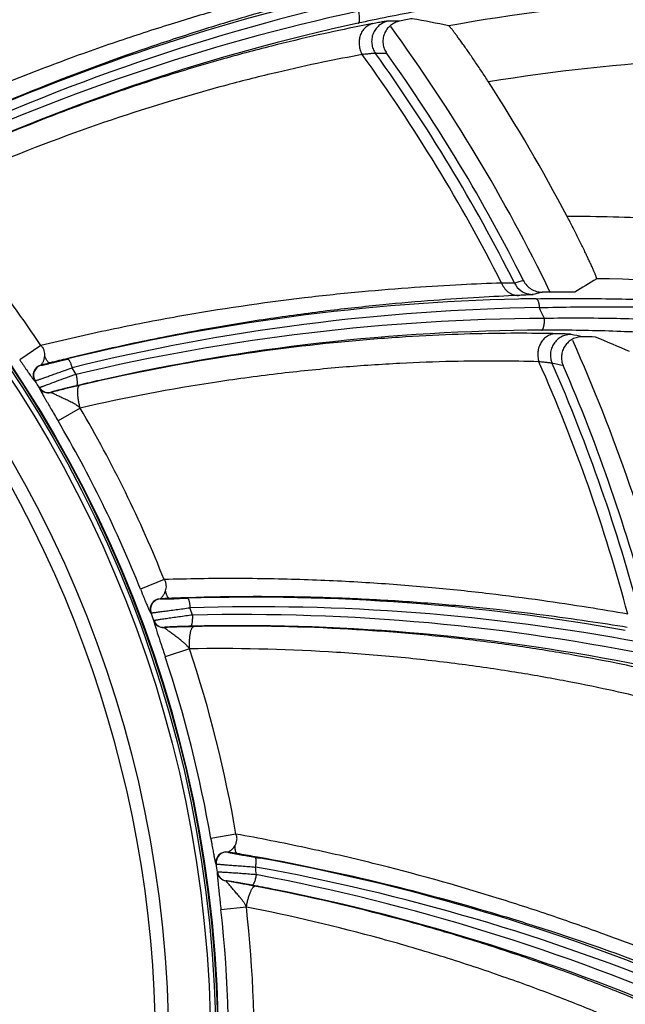
# Model space of a CAD drawing. Units: inches. Extents: x 2434 to 4730, y -368 to 1608.
# Drawn here: x 3156 to 3186, y 1506 to 1553 of the extents above; entities that cross this region are included whole.
import ezdxf

# ---------------------------------------------------------------- set-up
doc = ezdxf.new("R2010")
doc.units = ezdxf.units.IN
doc.header["$LTSCALE"] = 0.64311
doc.header["$MEASUREMENT"] = 0
doc.layers.get('0').update_dxf_attribs({"linetype": 'CONTINUOUS'})
doc.layers.add('AXES', color=7, linetype='CONTINUOUS')

msp = doc.modelspace()

# ---------------------------------------------------------------- linework, layer by layer
at = {"color": 7, "linetype": 'Continuous'}
for p, q in [((3181.261, 1540.056), (3181.174, 1540.033)), ((3157.345, 1537.558), (3156.317, 1536.871)), ((3157.342, 1536.606), (3157.359, 1536.603)), ((3158.268, 1536.818), (3158.635, 1536.907)), ((3158.758, 1536.963), (3158.643, 1536.934)), ((3158.334, 1536.299), (3158.852, 1536.484)), ((3157.062, 1535.85), (3157.045, 1535.853)), ((3159.208, 1535.647), (3159.07, 1535.615)), ((3159.212, 1535.627), (3159.075, 1535.594)), ((3157.271, 1535.505), (3157.277, 1535.511)), ((3157.818, 1535.287), (3157.823, 1535.292)), ((3159.241, 1534.534), (3158.174, 1533.908)), ((3163.31, 1526.224), (3162.161, 1525.765)), ((3163.109, 1525.293), (3163.125, 1525.287)), ((3164.058, 1525.308), (3164.436, 1525.319)), ((3162.678, 1524.612), (3162.662, 1524.618)), ((3162.811, 1524.231), (3162.817, 1524.235)), ((3163.3, 1523.904), (3163.307, 1523.908)), ((3164.735, 1523.967), (3164.593, 1523.964)), ((3164.735, 1523.946), (3164.594, 1523.943)), ((3164.535, 1522.872), (3163.362, 1522.481)), ((3166.788, 1513.897), (3165.569, 1513.687)), ((3166.398, 1513.028), (3166.412, 1513.019)), ((3167.329, 1512.845), (3167.701, 1512.778)), ((3167.701, 1512.778), (3167.827, 1512.755)), ((3167.826, 1512.78), (3167.714, 1512.8)), ((3167.827, 1512.755), (3167.956, 1512.732)), ((3165.834, 1512.452), (3165.82, 1512.461)), ((3165.885, 1512.051), (3165.893, 1512.054)), ((3167.832, 1511.918), (3167.78, 1511.927)), ((3166.296, 1511.629), (3166.303, 1511.632)), ((3167.708, 1511.373), (3167.57, 1511.399)), ((3167.713, 1511.393), (3167.573, 1511.42)), ((3167.29, 1510.364), (3166.061, 1510.225))]:
    msp.add_line(p, q, dxfattribs=at)
for radius in [59.526, 59.5, 59.402, 59.152, 57.115]:
    msp.add_circle((3106.408, 1503.515), radius, dxfattribs=at)
for centre, radius, start, end in [((3106.408, 1503.515), 104.5, 15.25752, 164.74248), ((3194.793, 1455.496), 101.671, 103.35639, 115.7951), ((3194.961, 1455.404), 101.364, 102.87817, 115.79598), ((3194.29, 1455.799), 98.757, 88.94617, 100.02939), ((3193.959, 1456.009), 100.026, 102.25729, 115.36206), ((3192.047, 1464.127), 91.121, 101.81712, 102.25489), ((3174.19, 1447.589), 105.681, 89.72069, 90.02131), ((3194.29, 1455.799), 99.418, 100.99793, 101.36096), ((3155.223, 1445.536), 109.712, 78.50274, 79.44317), ((3193.793, 1456.1), 99.335, 102.25604, 114.6863), ((3187.574, 1478.368), 76.111, 100.72568, 101.21605), ((3106.408, 1503.515), 84, 25.87019, 36.10205), ((3106.408, 1503.515), 82.087, 26.84664, 35.90182), ((3173.962, 1447.968), 103.742, 89.93155, 90.23204), ((3106.408, 1503.515), 82.642, 26.65111, 35.67354), ((3106.408, 1503.515), 83.085, 26.58799, 35.45516), ((3194.29, 1455.799), 95.757, 87.58769, 99.18096), ((3106.408, 1503.515), 86.388, 27.80568, 32.81381), ((3106.408, 1503.515), 61.266, 33.75626, 42.41814), ((3182.448, 1438.57), 105.243, 87.37978, 89.79728), ((3206.865, 1442.046), 102.064, 104.85038, 105.10432), ((3181.166, 1541.035), 1.004, 206.6553, 235.2434), ((3250.778, 1430.302), 128.978, 121.05157, 121.6052), ((3182.448, 1438.57), 102.243, 77.80815, 88.99016), ((3181.162, 1541.03), 0.997, 235.2988, 249.327), ((3207.372, 1442.96), 100.545, 104.84635, 105.05194), ((3182.448, 1438.57), 101.582, 89.58409, 90.47317), ((3182.878, 1438.169), 101.672, 91.35612, 103.79507), ((3183.024, 1438.044), 101.364, 90.87818, 103.79594), ((3182.879, 1438.216), 101.624, 90.87771, 91.35712), ((3106.408, 1503.515), 83.197, 25.1471, 25.54878), ((3182.169, 1438.844), 100.026, 90.25731, 103.36202), ((3182.025, 1438.968), 99.336, 90.25606, 102.70526), ((3181.987, 1447.182), 91.121, 89.81712, 90.25489), ((3180.573, 1462.052), 76.101, 88.72586, 89.20664), ((3161.081, 1434.719), 105.681, 77.72069, 78.02131), ((3182.448, 1438.57), 99.418, 88.99793, 89.36096), ((3142.102, 1436.654), 109.712, 66.50274, 67.44317), ((3106.408, 1503.515), 84, 13.86423, 24.08705), ((3156.705, 1537.13), 0.826, 348.429, 353.9096), ((3157.467, 1536.122), 0.5, 104.4099, 212.5288), ((3157.483, 1536.119), 0.5, 104.4069, 212.5175), ((3183.862, 1434.352), 105.637, 104.29107, 104.53928), ((3183.79, 1434.62), 105.359, 103.80866, 104.28917), ((3106.408, 1503.515), 82.087, 14.84664, 23.90182), ((3106.408, 1503.515), 82.642, 14.65111, 23.67354), ((3160.937, 1435.136), 103.742, 77.93155, 78.23204), ((3106.408, 1503.515), 83.085, 14.58799, 23.45516), ((3183.589, 1465.879), 74.444, 109.24447, 109.66765), ((3106.408, 1503.515), 61.946, 31.80496, 32.15556), ((3106.408, 1503.515), 60.095, 32.16898, 32.55226), ((3179.442, 1477.345), 62.251, 109.62503, 110.50136), ((3181.263, 1442.195), 95.999, 103.36348, 103.71293), ((3169.151, 1493.178), 43.617, 103.3628, 103.8544), ((3182.019, 1438.99), 99.313, 102.70431, 103.2783), ((3157.695, 1535.771), 0.5, 212.1702, 284.2644), ((3157.7, 1535.777), 0.5, 212.1721, 284.2606), ((3181.254, 1442.235), 95.958, 103.71311, 104.13632), ((3106.408, 1503.515), 61.266, 21.75626, 30.41814), ((3106.408, 1503.515), 60.029, 21.75626, 30.41777), ((3106.408, 1503.515), 56.486, 150.8717, 29.1282), ((3162.595, 1525.938), 0.826, 336.4296, 341.9101), ((3163.13, 1524.793), 0.5, 92.4099, 200.5288), ((3163.146, 1524.787), 0.5, 92.4069, 200.5175), ((3167.788, 1419.796), 105.6, 92.29103, 92.53933), ((3167.769, 1420.161), 105.235, 91.80664, 92.28869), ((3167.621, 1423.699), 101.67, 79.79416, 91.79516), ((3106.408, 1503.515), 60.095, 20.16898, 20.55226), ((3167.737, 1423.547), 101.362, 79.42922, 91.79606), ((3106.408, 1503.515), 61.946, 19.80496, 20.15556), ((3163.28, 1524.403), 0.5, 200.1702, 272.2644), ((3163.287, 1524.408), 0.5, 200.1721, 272.2606), ((3167.068, 1424.506), 100.026, 78.25729, 91.36206), ((3166.877, 1428.016), 95.955, 91.71341, 92.13633), ((3166.876, 1428.051), 95.919, 91.3634, 91.71344), ((3165.63, 1480.359), 43.617, 91.3628, 91.8544), ((3166.951, 1424.685), 99.307, 90.68352, 91.27833), ((3166.953, 1424.657), 99.335, 78.25604, 90.68461), ((3106.408, 1503.515), 61.266, 9.75626, 18.41814), ((3106.408, 1503.515), 60.029, 9.75626, 18.41777), ((3166.315, 1512.535), 0.5, 80.4099, 188.5288), ((3166.329, 1512.526), 0.5, 80.4069, 188.5175), ((3149.044, 1408.888), 105.576, 80.29102, 80.53936), ((3149.029, 1408.809), 105.657, 79.81427, 80.29028), ((3149.689, 1412.716), 101.67, 67.79416, 79.64909), ((3106.408, 1503.515), 60.095, 8.16898, 8.55226), ((3106.408, 1503.515), 61.946, 7.80496, 8.15556), ((3149.771, 1412.544), 101.362, 67.42922, 79.79606), ((3166.38, 1512.122), 0.5, 188.1702, 260.2644), ((3166.388, 1512.125), 0.5, 188.1721, 260.2606), ((3149.315, 1413.621), 100.026, 66.25729, 79.33188), ((3149.86, 1417.101), 95.947, 79.71323, 80.13635), ((3149.863, 1417.117), 95.931, 79.36341, 79.71325), ((3159.522, 1468.552), 43.617, 79.3628, 79.8544), ((3149.238, 1413.82), 99.307, 78.68434, 79.27833), ((3149.234, 1413.792), 99.335, 66.25604, 78.68542), ((3106.408, 1503.515), 61.266, 357.75626, 6.41814), ((3106.408, 1503.515), 60.029, 356.60731, 6.41777)]:
    msp.add_arc(centre, radius, start, end, dxfattribs=at)
for points, start_tangent, end_tangent in [([(3170.34, 1555.003), (3168.452, 1554.516), (3166.264, 1553.912), (3163.818, 1553.181), (3161.156, 1552.316), (3158.319, 1551.308), (3155.347, 1550.154), (3149.154, 1547.405)], (-0.969893, -0.24353), (-0.900321, -0.435226)), ([(3182.965, 1554.755), (3182.655, 1554.731), (3182.295, 1554.699), (3181.433, 1554.612), (3180.399, 1554.492), (3179.214, 1554.335), (3177.9, 1554.141), (3176.478, 1553.908), (3173.387, 1553.317)], (-0.997296, -0.073485), (-0.978806, -0.20479)), ([(3171.258, 1554.586), (3169.447, 1554.104), (3167.358, 1553.513), (3165.025, 1552.803), (3162.485, 1551.968), (3156.927, 1549.893), (3150.964, 1547.262)], (-0.967962, -0.251095), (-0.9021, -0.431528)), ([(3172.706, 1553.172), (3172.72, 1553.178), (3172.733, 1553.19), (3172.744, 1553.208), (3172.754, 1553.23), (3172.761, 1553.257), (3172.768, 1553.289), (3172.772, 1553.324), (3172.774, 1553.364), (3172.772, 1553.452), (3172.763, 1553.55), (3172.746, 1553.653), (3172.723, 1553.755)], (0.965239, 0.261368), (-0.249845, 0.968286)), ([(3174.151, 1553.27), (3174.137, 1553.27), (3174.119, 1553.268), (3174.07, 1553.263), (3174.002, 1553.253), (3173.917, 1553.24), (3173.814, 1553.223), (3173.695, 1553.202), (3173.41, 1553.149)], (-0.999999, -0.001207), (-0.982525, -0.186133)), ([(3174.151, 1553.27), (3173.918, 1553.19), (3173.709, 1553.055), (3173.542, 1552.873), (3173.424, 1552.655)], (-0.979145, -0.203164), (-0.363279, -0.93168)), ([(3174.705, 1553.269), (3174.47, 1553.191), (3174.361, 1553.13), (3174.261, 1553.056), (3174.091, 1552.875), (3173.972, 1552.658), (3173.909, 1552.417), (3173.901, 1552.293), (3173.908, 1552.169), (3173.931, 1552.047), (3173.969, 1551.928), (3174.086, 1551.71)], (-0.980406, -0.196989), (0.580066, -0.81457)), ([(3172.77, 1553.025), (3170.774, 1552.603), (3168.512, 1552.064), (3166.02, 1551.397), (3163.335, 1550.593), (3160.493, 1549.645), (3157.53, 1548.548), (3151.382, 1545.904)], (-0.98091, -0.194461), (-0.904243, -0.427019)), ([(3173.41, 1553.149), (3173.214, 1553.076), (3173.041, 1552.95), (3172.901, 1552.779), (3172.804, 1552.573), (3172.753, 1552.344), (3172.753, 1552.104), (3172.804, 1551.868), (3172.9, 1551.651)], (-0.976055, -0.217522), (0.503045, -0.86426)), ([(3179.011, 1550.33), (3178.677, 1550.841), (3178.346, 1551.335), (3178.186, 1551.57), (3178.03, 1551.795), (3177.882, 1552.007), (3177.741, 1552.206), (3177.609, 1552.388), (3177.489, 1552.552), (3177.382, 1552.695), (3177.334, 1552.759), (3177.289, 1552.817), (3177.249, 1552.869), (3177.212, 1552.914), (3177.18, 1552.953), (3177.153, 1552.986), (3177.13, 1553.011), (3177.112, 1553.03), (3177.105, 1553.037), (3177.099, 1553.042), (3177.094, 1553.045), (3177.091, 1553.047)], (-0.541911, 0.840436), (-0.979934, 0.199324)), ([(3173.424, 1552.655), (3173.363, 1552.415), (3173.363, 1552.167), (3173.425, 1551.926), (3173.542, 1551.709)], (-0.363279, -0.93168), (0.581407, -0.813613)), ([(3172.9, 1551.651), (3170.993, 1551.28), (3168.791, 1550.791), (3166.337, 1550.173), (3163.668, 1549.415), (3157.846, 1547.444), (3151.637, 1544.841)], (-0.983993, -0.178209), (-0.907506, -0.420039)), ([(3173.542, 1551.709), (3173.53, 1551.709), (3173.515, 1551.709), (3173.471, 1551.708), (3173.412, 1551.704), (3173.338, 1551.698), (3173.25, 1551.689), (3173.147, 1551.679), (3172.9, 1551.651)], (-0.996416, 0.084589), (-0.993137, -0.11696)), ([(3184.25, 1540.798), (3184.252, 1540.8), (3184.252, 1540.804), (3184.25, 1540.818), (3184.243, 1540.84), (3184.233, 1540.87), (3184.22, 1540.908), (3184.202, 1540.953), (3184.181, 1541.006), (3184.156, 1541.066), (3184.128, 1541.133), (3184.096, 1541.206), (3184.024, 1541.37), (3183.939, 1541.557), (3183.843, 1541.764), (3183.738, 1541.987), (3183.624, 1542.224), (3183.503, 1542.473), (3183.376, 1542.731), (3183.242, 1542.997), (3183.105, 1543.267), (3182.821, 1543.813)], (0.856704, 0.515809), (-0.466474, 0.884535)), ([(3179.648, 1540.586), (3177.7, 1540.502), (3175.435, 1540.366), (3172.891, 1540.16), (3170.108, 1539.867), (3163.976, 1538.96), (3160.704, 1538.324), (3157.345, 1537.558)], (-0.999332, -0.036549), (-0.971148, -0.238478)), ([(3179.648, 1540.586), (3179.708, 1540.457), (3179.784, 1540.339), (3179.874, 1540.235), (3179.977, 1540.147), (3180.089, 1540.077), (3180.208, 1540.027), (3180.333, 1539.996), (3180.459, 1539.987)], (0.364375, -0.931252), (0.999932, 0.011677)), ([(3180.269, 1540.585), (3180.26, 1540.583), (3180.246, 1540.582), (3180.228, 1540.581), (3180.207, 1540.58), (3180.151, 1540.579), (3180.08, 1540.578), (3179.993, 1540.579), (3179.892, 1540.581), (3179.777, 1540.583), (3179.648, 1540.586)], (-0.975001, -0.222201), (-0.999715, 0.023869)), ([(3180.706, 1540.701), (3180.864, 1540.473), (3180.965, 1540.377), (3181.079, 1540.296), (3181.202, 1540.232), (3181.334, 1540.185), (3181.61, 1540.149)], (0.447572, -0.894248), (0.999966, 0.008258)), ([(3180.459, 1539.987), (3178.563, 1539.891), (3176.365, 1539.744), (3173.898, 1539.53), (3171.197, 1539.233), (3168.298, 1538.839), (3165.235, 1538.335), (3162.043, 1537.711), (3158.758, 1536.963)], (-0.999016, -0.044356), (-0.971365, -0.237593)), ([(3180.825, 1540.005), (3180.745, 1540), (3180.459, 1539.987)], (-0.998601, -0.052874), (-0.999015, -0.044367)), ([(3180.81, 1540.097), (3180.989, 1540.048), (3181.174, 1540.033)], (0.935764, -0.352627), (0.999929, 0.011926)), ([(3181.174, 1540.033), (3181.159, 1540.029), (3181.135, 1540.026), (3181.103, 1540.023), (3181.063, 1540.019), (3181.015, 1540.016), (3180.96, 1540.012), (3180.825, 1540.005)], (-0.965632, -0.259914), (-0.998601, -0.052874)), ([(3181.322, 1539.828), (3184.697, 1539.829), (3186.248, 1539.797), (3187.678, 1539.749), (3188.963, 1539.693), (3190.078, 1539.635), (3190.997, 1539.584), (3191.376, 1539.563), (3191.697, 1539.546)], (0.999883, 0.015296), (0.998765, -0.049687)), ([(3181.322, 1539.828), (3181.335, 1539.826), (3181.348, 1539.819), (3181.361, 1539.809), (3181.373, 1539.795), (3181.397, 1539.756), (3181.418, 1539.704), (3181.437, 1539.639), (3181.452, 1539.565), (3181.463, 1539.483), (3181.47, 1539.396)], (0.999372, -0.035436), (0.053649, -0.99856)), ([(3181.47, 1539.396), (3184.935, 1539.439), (3186.526, 1539.424), (3187.99, 1539.392), (3189.304, 1539.35), (3190.442, 1539.304), (3191.38, 1539.263), (3191.766, 1539.245), (3192.093, 1539.232)], (0.999627, 0.027312), (0.99926, -0.038467)), ([(3181.581, 1538.302), (3181.596, 1538.306), (3181.611, 1538.315), (3181.626, 1538.33), (3181.64, 1538.35), (3181.653, 1538.374), (3181.666, 1538.404), (3181.677, 1538.438), (3181.688, 1538.476), (3181.705, 1538.563), (3181.716, 1538.661), (3181.721, 1538.765), (3181.72, 1538.869)], (0.998488, 0.054973), (-0.043067, 0.999072)), ([(3192.436, 1538.396), (3192.1, 1538.436), (3191.705, 1538.479), (3190.752, 1538.57), (3189.6, 1538.662), (3188.275, 1538.746), (3186.801, 1538.815), (3185.202, 1538.862), (3181.72, 1538.869)], (-0.992398, 0.123068), (-0.999863, -0.016559)), ([(3181.626, 1538.145), (3179.586, 1538.148), (3177.261, 1538.091), (3174.683, 1537.957), (3171.888, 1537.729), (3165.781, 1536.936), (3159.212, 1535.627)], (-0.999903, 0.013893), (-0.973263, -0.229693)), ([(3182.265, 1538.134), (3182.058, 1538.103), (3181.863, 1538.016), (3181.691, 1537.877), (3181.553, 1537.696), (3181.456, 1537.483), (3181.406, 1537.248), (3181.406, 1537.007), (3181.455, 1536.774)], (-0.999952, -0.009826), (0.312365, -0.949962)), ([(3182.539, 1537.98), (3182.337, 1537.836), (3182.176, 1537.648)], (-0.881486, -0.472209), (-0.549048, -0.835791)), ([(3183.015, 1538.099), (3183.002, 1538.101), (3182.984, 1538.103), (3182.934, 1538.108), (3182.866, 1538.113), (3182.78, 1538.117), (3182.676, 1538.122), (3182.555, 1538.126), (3182.265, 1538.134)], (-0.978398, 0.206731), (-0.999753, 0.022213)), ([(3191.945, 1537.719), (3191.637, 1537.759), (3191.278, 1537.803), (3190.417, 1537.897), (3189.38, 1537.994), (3188.189, 1538.088), (3186.864, 1538.171), (3185.424, 1538.238), (3182.278, 1538.303)], (-0.990781, 0.13547), (-0.999995, 0.003191)), ([(3183.015, 1538.098), (3182.77, 1538.069), (3182.539, 1537.98)], (-0.999988, 0.004852), (-0.881486, -0.472209)), ([(3183.557, 1537.982), (3183.311, 1537.954), (3183.192, 1537.917), (3183.078, 1537.866), (3182.875, 1537.724), (3182.713, 1537.536), (3182.602, 1537.314), (3182.568, 1537.195), (3182.549, 1537.072), (3182.545, 1536.947), (3182.558, 1536.823), (3182.627, 1536.585)], (-0.999938, 0.011153), (0.398031, -0.917372)), ([(3157.526, 1537.042), (3157.529, 1537.167), (3157.506, 1537.303), (3157.482, 1537.373), (3157.446, 1537.441), (3157.4, 1537.503), (3157.345, 1537.558)], (0.105308, 0.99444), (-0.764887, 0.644164)), ([(3182.176, 1537.648), (3182.067, 1537.426), (3182.015, 1537.183), (3182.025, 1536.935), (3182.095, 1536.698)], (-0.549048, -0.835791), (0.399542, -0.916715)), ([(3157.785, 1536.72), (3157.76, 1536.721), (3157.746, 1536.726), (3157.731, 1536.734), (3157.701, 1536.759), (3157.668, 1536.795), (3157.633, 1536.842), (3157.598, 1536.9), (3157.562, 1536.967), (3157.526, 1537.042)], (-0.982802, -0.184662), (-0.413567, 0.910474)), ([(3156.317, 1536.871), (3156.408, 1536.734), (3156.497, 1536.602), (3156.581, 1536.478), (3156.659, 1536.363), (3156.73, 1536.26), (3156.793, 1536.168), (3156.849, 1536.088), (3156.897, 1536.022), (3156.936, 1535.967), (3156.968, 1535.924), (3156.994, 1535.893), (3157.012, 1535.872), (3157.025, 1535.859), (3157.03, 1535.856), (3157.034, 1535.854), (3157.037, 1535.853), (3157.04, 1535.853), (3157.042, 1535.853), (3157.045, 1535.853)], (0.553776, -0.832665), (0.988913, -0.148494)), ([(3157.342, 1536.606), (3157.344, 1536.607), (3157.346, 1536.609), (3157.353, 1536.616), (3157.362, 1536.626), (3157.373, 1536.639), (3157.384, 1536.654), (3157.396, 1536.672), (3157.422, 1536.715), (3157.448, 1536.765), (3157.473, 1536.824), (3157.495, 1536.89), (3157.514, 1536.964)], (0.881943, 0.471357), (0.200287, 0.979737)), ([(3157.359, 1536.603), (3157.362, 1536.603), (3157.366, 1536.604), (3157.373, 1536.605), (3157.382, 1536.607), (3157.394, 1536.609), (3157.407, 1536.612), (3157.439, 1536.619), (3157.479, 1536.628), (3157.525, 1536.638), (3157.579, 1536.651), (3157.639, 1536.665), (3157.704, 1536.681), (3157.774, 1536.698), (3157.928, 1536.735), (3158.094, 1536.775), (3158.268, 1536.818)], (0.988218, -0.153051), (0.971408, 0.237416)), ([(3158.635, 1536.907), (3158.645, 1536.907), (3158.657, 1536.903), (3158.669, 1536.894), (3158.683, 1536.882), (3158.696, 1536.865), (3158.711, 1536.845), (3158.725, 1536.821), (3158.74, 1536.793), (3158.77, 1536.729), (3158.799, 1536.654), (3158.827, 1536.571), (3158.852, 1536.484)], (0.984423, 0.175817), (0.254515, -0.967069)), ([(3181.455, 1536.774), (3179.511, 1536.808), (3177.256, 1536.788), (3174.727, 1536.693), (3171.958, 1536.507), (3168.988, 1536.21), (3165.854, 1535.789), (3159.241, 1534.534)], (-0.999542, 0.030274), (-0.975003, -0.222193)), ([(3182.095, 1536.698), (3182.084, 1536.701), (3182.068, 1536.704), (3182.026, 1536.711), (3181.967, 1536.72), (3181.894, 1536.729), (3181.805, 1536.739), (3181.702, 1536.75), (3181.455, 1536.774)], (-0.957055, 0.289907), (-0.995752, 0.092081)), ([(3157.062, 1535.85), (3157.065, 1535.851), (3157.072, 1535.852), (3157.081, 1535.855), (3157.093, 1535.859), (3157.108, 1535.864), (3157.126, 1535.87), (3157.169, 1535.885), (3157.224, 1535.903), (3157.288, 1535.926), (3157.362, 1535.952), (3157.445, 1535.981), (3157.536, 1536.014), (3157.635, 1536.049), (3157.85, 1536.126), (3158.086, 1536.21), (3158.334, 1536.299)], (0.999409, 0.034384), (0.941577, 0.336799)), ([(3159.07, 1535.615), (3159.08, 1535.62), (3159.089, 1535.631), (3159.097, 1535.647), (3159.103, 1535.668), (3159.107, 1535.692), (3159.11, 1535.722), (3159.111, 1535.755), (3159.111, 1535.791), (3159.105, 1535.874), (3159.093, 1535.966), (3159.075, 1536.064), (3159.053, 1536.162)], (0.955978, 0.293438), (-0.247249, 0.968952)), ([(3157.64, 1535.653), (3157.56, 1535.623), (3157.489, 1535.596), (3157.428, 1535.572), (3157.376, 1535.552), (3157.335, 1535.536), (3157.318, 1535.529), (3157.305, 1535.523), (3157.293, 1535.519), (3157.285, 1535.515), (3157.28, 1535.512), (3157.277, 1535.511)], (-0.936236, -0.351373), (-0.758342, -0.651856)), ([(3159.241, 1534.534), (3159.196, 1534.732), (3159.161, 1534.927), (3159.137, 1535.11), (3159.127, 1535.275), (3159.126, 1535.348), (3159.129, 1535.413), (3159.136, 1535.472), (3159.145, 1535.521), (3159.158, 1535.562), (3159.173, 1535.593), (3159.191, 1535.615), (3159.212, 1535.627)], (-0.245086, 0.969501), (0.956906, 0.290396)), ([(3157.271, 1535.505), (3157.271, 1535.504), (3157.271, 1535.501), (3157.272, 1535.493), (3157.277, 1535.481), (3157.284, 1535.465), (3157.293, 1535.444), (3157.305, 1535.42), (3157.32, 1535.391), (3157.337, 1535.359), (3157.378, 1535.283), (3157.429, 1535.194), (3157.487, 1535.09), (3157.553, 1534.975)], (-0.701716, -0.712457), (0.498226, -0.867047)), ([(3159.241, 1534.534), (3159.138, 1534.623), (3159.027, 1534.699), (3158.913, 1534.765), (3158.799, 1534.825), (3158.574, 1534.934), (3158.465, 1534.985), (3158.36, 1535.034), (3158.259, 1535.081), (3158.164, 1535.126), (3158.077, 1535.168), (3157.998, 1535.206), (3157.962, 1535.223), (3157.93, 1535.238), (3157.901, 1535.252), (3157.875, 1535.264), (3157.854, 1535.274), (3157.837, 1535.281), (3157.83, 1535.283), (3157.825, 1535.285), (3157.821, 1535.286), (3157.818, 1535.287)], (-0.707429, 0.706784), (-0.999987, -0.005065)), ([(3158.706, 1535.527), (3158.534, 1535.484), (3158.37, 1535.442), (3158.22, 1535.403), (3158.151, 1535.385), (3158.088, 1535.368), (3158.03, 1535.353), (3157.978, 1535.339), (3157.933, 1535.326), (3157.896, 1535.316), (3157.866, 1535.307), (3157.853, 1535.303), (3157.843, 1535.3), (3157.835, 1535.297), (3157.829, 1535.295), (3157.825, 1535.293), (3157.823, 1535.292)], (-0.970911, -0.239442), (-0.702809, -0.711379)), ([(3157.553, 1534.975), (3157.829, 1534.498), (3158.174, 1533.908)], (0.498226, -0.867047), (0.506199, -0.862417)), ([(3185.755, 1524.548), (3183.832, 1524.871), (3181.588, 1525.209), (3179.056, 1525.537), (3176.273, 1525.829), (3173.271, 1526.062), (3171.7, 1526.15), (3170.087, 1526.217), (3168.437, 1526.259), (3166.753, 1526.275), (3163.31, 1526.224)], (-0.98509, 0.17204), (-0.999509, -0.031339)), ([(3163.38, 1525.681), (3163.409, 1525.803), (3163.415, 1525.941), (3163.405, 1526.014), (3163.385, 1526.088), (3163.353, 1526.159), (3163.31, 1526.224)], (0.309777, 0.950809), (-0.614252, 0.78911)), ([(3162.161, 1525.765), (3162.222, 1525.613), (3162.282, 1525.465), (3162.338, 1525.326), (3162.39, 1525.198), (3162.438, 1525.082), (3162.481, 1524.979), (3162.519, 1524.889), (3162.552, 1524.814), (3162.579, 1524.752), (3162.602, 1524.704), (3162.62, 1524.668), (3162.634, 1524.643), (3162.644, 1524.628), (3162.648, 1524.624), (3162.651, 1524.621), (3162.654, 1524.62), (3162.657, 1524.619), (3162.659, 1524.619), (3162.662, 1524.618)], (0.368554, -0.929606), (0.936438, -0.350833)), ([(3163.109, 1525.293), (3163.111, 1525.294), (3163.114, 1525.295), (3163.122, 1525.301), (3163.133, 1525.309), (3163.146, 1525.319), (3163.16, 1525.332), (3163.176, 1525.347), (3163.21, 1525.383), (3163.246, 1525.427), (3163.282, 1525.479), (3163.318, 1525.539), (3163.351, 1525.607)], (0.960686, 0.277636), (0.3996, 0.91669)), ([(3163.566, 1525.312), (3163.542, 1525.319), (3163.529, 1525.327), (3163.516, 1525.338), (3163.491, 1525.368), (3163.467, 1525.41), (3163.443, 1525.464), (3163.42, 1525.527), (3163.399, 1525.6), (3163.38, 1525.681)], (-0.99972, 0.023664), (-0.215233, 0.976563)), ([(3163.125, 1525.287), (3163.128, 1525.286), (3163.132, 1525.286), (3163.139, 1525.286), (3163.149, 1525.285), (3163.16, 1525.285), (3163.173, 1525.285), (3163.206, 1525.285), (3163.247, 1525.286), (3163.295, 1525.287), (3163.35, 1525.288), (3163.412, 1525.289), (3163.479, 1525.291), (3163.551, 1525.293), (3163.708, 1525.297), (3163.879, 1525.302), (3164.058, 1525.308)], (0.934802, -0.355168), (0.999542, 0.030261)), ([(3164.436, 1525.319), (3164.446, 1525.317), (3164.457, 1525.31), (3164.467, 1525.299), (3164.478, 1525.284), (3164.488, 1525.265), (3164.497, 1525.242), (3164.507, 1525.215), (3164.515, 1525.186), (3164.531, 1525.117), (3164.544, 1525.037), (3164.554, 1524.95), (3164.56, 1524.86)], (0.999465, -0.032701), (0.047888, -0.998853)), ([(3185.732, 1523.908), (3183.829, 1524.202), (3181.656, 1524.501), (3179.239, 1524.785), (3176.605, 1525.033), (3173.782, 1525.229), (3172.307, 1525.301), (3170.796, 1525.355), (3164.451, 1525.344)], (-0.987155, 0.159764), (-0.999503, -0.031529)), ([(3162.678, 1524.612), (3162.679, 1524.612), (3162.683, 1524.612), (3162.692, 1524.612), (3162.707, 1524.614), (3162.726, 1524.616), (3162.75, 1524.618), (3162.779, 1524.622), (3162.811, 1524.626), (3162.849, 1524.631), (3162.936, 1524.642), (3163.038, 1524.655), (3163.155, 1524.671), (3163.285, 1524.688), (3163.425, 1524.707), (3163.575, 1524.727), (3163.894, 1524.77), (3164.228, 1524.815), (3164.56, 1524.86)], (0.984718, -0.174156), (0.991098, 0.133134)), ([(3162.811, 1524.231), (3162.81, 1524.229), (3162.809, 1524.227), (3162.809, 1524.219), (3162.811, 1524.206), (3162.815, 1524.189), (3162.82, 1524.167), (3162.827, 1524.14), (3162.835, 1524.11), (3162.845, 1524.074), (3162.87, 1523.992), (3162.9, 1523.893), (3162.936, 1523.78), (3162.976, 1523.653)], (-0.834508, -0.550995), (0.30707, -0.951687)), ([(3164.69, 1524.504), (3164.358, 1524.461), (3164.024, 1524.416), (3163.706, 1524.372), (3163.557, 1524.351), (3163.417, 1524.33), (3163.288, 1524.312), (3163.172, 1524.294), (3163.07, 1524.279), (3162.984, 1524.265), (3162.947, 1524.259), (3162.915, 1524.254), (3162.887, 1524.249), (3162.864, 1524.245), (3162.845, 1524.241), (3162.831, 1524.239), (3162.826, 1524.237), (3162.822, 1524.236), (3162.819, 1524.236), (3162.817, 1524.235)], (-0.992026, -0.12603), (-0.877299, -0.479944)), ([(3164.593, 1523.964), (3164.604, 1523.968), (3164.615, 1523.977), (3164.626, 1523.99), (3164.636, 1524.009), (3164.646, 1524.032), (3164.655, 1524.06), (3164.663, 1524.092), (3164.67, 1524.128), (3164.681, 1524.21), (3164.689, 1524.303), (3164.692, 1524.402), (3164.69, 1524.504)], (0.996097, 0.088267), (-0.04039, 0.999184)), ([(3162.976, 1523.653), (3163.147, 1523.13), (3163.362, 1522.481)], (0.30707, -0.951687), (0.315831, -0.948816)), ([(3164.535, 1522.872), (3164.453, 1522.98), (3164.361, 1523.077), (3164.263, 1523.165), (3164.164, 1523.248), (3163.966, 1523.401), (3163.87, 1523.474), (3163.778, 1523.543), (3163.689, 1523.61), (3163.605, 1523.674), (3163.528, 1523.733), (3163.459, 1523.787), (3163.428, 1523.811), (3163.4, 1523.833), (3163.374, 1523.853), (3163.351, 1523.869), (3163.332, 1523.883), (3163.317, 1523.894), (3163.311, 1523.898), (3163.306, 1523.901), (3163.303, 1523.903), (3163.3, 1523.904)], (-0.545027, 0.838419), (-0.97919, 0.202948)), ([(3164.219, 1523.954), (3164.042, 1523.947), (3163.873, 1523.941), (3163.718, 1523.934), (3163.647, 1523.931), (3163.581, 1523.928), (3163.521, 1523.924), (3163.468, 1523.921), (3163.421, 1523.918), (3163.382, 1523.916), (3163.351, 1523.913), (3163.338, 1523.912), (3163.328, 1523.911), (3163.319, 1523.91), (3163.313, 1523.909), (3163.309, 1523.909), (3163.307, 1523.908)], (-0.999477, -0.032346), (-0.835355, -0.549711)), ([(3164.535, 1522.872), (3164.532, 1523.074), (3164.539, 1523.272), (3164.554, 1523.457), (3164.578, 1523.62), (3164.593, 1523.691), (3164.609, 1523.755), (3164.628, 1523.811), (3164.647, 1523.857), (3164.668, 1523.894), (3164.689, 1523.922), (3164.712, 1523.939), (3164.735, 1523.946)], (-0.038153, 0.999272), (0.996386, 0.084936)), ([(3187.181, 1521.75), (3185.186, 1522.177), (3182.9, 1522.605), (3180.351, 1523.009), (3177.57, 1523.368), (3174.587, 1523.658), (3171.432, 1523.861), (3164.735, 1523.946)], (-0.975169, 0.221462), (-0.999751, -0.02231)), ([(3186.73, 1520.444), (3184.836, 1520.881), (3182.626, 1521.33), (3180.132, 1521.764), (3177.386, 1522.157), (3174.419, 1522.484), (3171.266, 1522.724), (3164.535, 1522.872)], (-0.971405, 0.237428), (-0.999893, -0.014602)), ([(3165.569, 1513.687), (3165.597, 1513.525), (3165.624, 1513.369), (3165.651, 1513.221), (3165.675, 1513.084), (3165.698, 1512.961), (3165.718, 1512.851), (3165.737, 1512.756), (3165.753, 1512.676), (3165.767, 1512.61), (3165.779, 1512.558), (3165.79, 1512.519), (3165.798, 1512.492), (3165.805, 1512.475), (3165.808, 1512.47), (3165.81, 1512.466), (3165.813, 1512.464), (3165.815, 1512.463), (3165.818, 1512.462), (3165.82, 1512.461)], (0.167224, -0.985919), (0.843028, -0.53787)), ([(3166.743, 1513.352), (3166.797, 1513.465), (3166.831, 1513.599), (3166.837, 1513.672), (3166.833, 1513.749), (3166.816, 1513.824), (3166.788, 1513.897)], (0.500662, 0.865643), (-0.436726, 0.899595)), ([(3188.394, 1507.592), (3186.58, 1508.307), (3184.455, 1509.104), (3182.047, 1509.951), (3179.384, 1510.816), (3173.414, 1512.481), (3170.167, 1513.231), (3166.788, 1513.897)], (-0.927797, 0.373086), (-0.984191, 0.177109)), ([(3166.398, 1513.028), (3166.402, 1513.029), (3166.41, 1513.032), (3166.42, 1513.036), (3166.431, 1513.042), (3166.445, 1513.049), (3166.46, 1513.058), (3166.493, 1513.08), (3166.53, 1513.107), (3166.57, 1513.14), (3166.611, 1513.179), (3166.652, 1513.224)], (0.997417, 0.071832), (0.651931, 0.758278)), ([(3166.652, 1513.224), (3166.676, 1513.253), (3166.743, 1513.352)], (0.651931, 0.758278), (0.500658, 0.865645)), ([(3166.849, 1512.952), (3166.826, 1512.964), (3166.816, 1512.974), (3166.806, 1512.987), (3166.788, 1513.022), (3166.772, 1513.069), (3166.76, 1513.126), (3166.751, 1513.193), (3166.746, 1513.268), (3166.743, 1513.352)], (-0.972916, 0.231157), (-0.007491, 0.999972)), ([(3166.412, 1513.019), (3166.415, 1513.018), (3166.419, 1513.017), (3166.426, 1513.015), (3166.435, 1513.013), (3166.446, 1513.01), (3166.459, 1513.007), (3166.491, 1513.001), (3166.531, 1512.993), (3166.579, 1512.983), (3166.633, 1512.973), (3166.693, 1512.962), (3166.759, 1512.949), (3166.83, 1512.936), (3166.985, 1512.908), (3167.153, 1512.877), (3167.329, 1512.845)], (0.840531, -0.541763), (0.983991, -0.178217)), ([(3167.701, 1512.778), (3167.711, 1512.773), (3167.72, 1512.764), (3167.728, 1512.752), (3167.735, 1512.735), (3167.74, 1512.714), (3167.745, 1512.69), (3167.749, 1512.662), (3167.751, 1512.631), (3167.752, 1512.56), (3167.749, 1512.48), (3167.74, 1512.393), (3167.727, 1512.303)], (0.970825, -0.239787), (-0.160831, -0.986982)), ([(3188.214, 1506.979), (3186.421, 1507.659), (3184.368, 1508.4), (3182.076, 1509.175), (3179.568, 1509.961), (3173.99, 1511.476), (3167.826, 1512.78)], (-0.932435, 0.361337), (-0.984049, 0.177897)), ([(3165.834, 1512.452), (3165.836, 1512.451), (3165.839, 1512.451), (3165.849, 1512.449), (3165.863, 1512.447), (3165.883, 1512.445), (3165.907, 1512.443), (3165.935, 1512.44), (3165.968, 1512.438), (3166.006, 1512.434), (3166.093, 1512.427), (3166.196, 1512.419), (3166.314, 1512.41), (3166.444, 1512.4), (3166.585, 1512.389), (3166.736, 1512.378), (3167.057, 1512.354), (3167.393, 1512.328), (3167.727, 1512.303)], (0.92699, -0.375085), (0.99712, -0.075836)), ([(3165.885, 1512.051), (3165.883, 1512.048), (3165.882, 1512.041), (3165.881, 1512.03), (3165.88, 1512.015), (3165.88, 1511.996), (3165.881, 1511.973), (3165.883, 1511.946), (3165.885, 1511.915), (3165.89, 1511.841), (3165.898, 1511.753), (3165.907, 1511.652), (3165.919, 1511.537), (3165.932, 1511.411), (3165.946, 1511.272), (3165.962, 1511.123), (3165.979, 1510.962), (3166.018, 1510.609), (3166.061, 1510.225)], (-0.930831, -0.36545), (0.111659, -0.993747)), ([(3167.78, 1511.927), (3167.446, 1511.954), (3167.111, 1511.98), (3166.79, 1512.003), (3166.64, 1512.013), (3166.499, 1512.023), (3166.369, 1512.031), (3166.252, 1512.038), (3166.149, 1512.044), (3166.062, 1512.049), (3166.025, 1512.05), (3165.992, 1512.052), (3165.964, 1512.053), (3165.94, 1512.054), (3165.921, 1512.055), (3165.907, 1512.055), (3165.901, 1512.055), (3165.897, 1512.055), (3165.894, 1512.054), (3165.893, 1512.054)], (-0.996551, 0.082978), (-0.957914, -0.287055)), ([(3167.573, 1511.42), (3167.585, 1511.421), (3167.597, 1511.427), (3167.611, 1511.439), (3167.625, 1511.455), (3167.639, 1511.476), (3167.653, 1511.501), (3167.668, 1511.531), (3167.682, 1511.565), (3167.711, 1511.642), (3167.737, 1511.731), (3167.761, 1511.828), (3167.78, 1511.927)], (0.992681, -0.120762), (0.168235, 0.985747)), ([(3167.29, 1510.364), (3167.232, 1510.487), (3167.161, 1510.601), (3167.085, 1510.707), (3167.005, 1510.808), (3166.843, 1510.999), (3166.764, 1511.09), (3166.688, 1511.178), (3166.615, 1511.262), (3166.547, 1511.341), (3166.484, 1511.415), (3166.427, 1511.482), (3166.402, 1511.512), (3166.379, 1511.54), (3166.358, 1511.564), (3166.339, 1511.585), (3166.323, 1511.603), (3166.311, 1511.616), (3166.306, 1511.621), (3166.301, 1511.625), (3166.298, 1511.628), (3166.296, 1511.629)], (-0.358797, 0.933415), (-0.915597, 0.402098)), ([(3167.205, 1511.487), (3167.03, 1511.518), (3166.864, 1511.547), (3166.711, 1511.573), (3166.641, 1511.584), (3166.576, 1511.594), (3166.517, 1511.604), (3166.464, 1511.612), (3166.418, 1511.619), (3166.379, 1511.624), (3166.348, 1511.628), (3166.335, 1511.63), (3166.325, 1511.631), (3166.316, 1511.632), (3166.31, 1511.632), (3166.305, 1511.633), (3166.303, 1511.632)], (-0.984361, 0.176164), (-0.931392, -0.364018)), ([(3167.29, 1510.364), (3167.329, 1510.562), (3167.376, 1510.754), (3167.429, 1510.931), (3167.487, 1511.086), (3167.516, 1511.153), (3167.546, 1511.212), (3167.575, 1511.262), (3167.604, 1511.304), (3167.632, 1511.336), (3167.659, 1511.358), (3167.684, 1511.371), (3167.708, 1511.373)], (0.170441, 0.985368), (0.992272, -0.124081)), ([(3189.207, 1504.558), (3187.345, 1505.39), (3185.197, 1506.284), (3182.788, 1507.21), (3180.142, 1508.138), (3177.285, 1509.043), (3174.241, 1509.898), (3167.708, 1511.373)], (-0.907816, 0.41937), (-0.982543, 0.186037)), ([(3188.495, 1503.374), (3186.733, 1504.196), (3184.664, 1505.094), (3182.315, 1506.037), (3179.711, 1506.992), (3176.877, 1507.929), (3173.842, 1508.82), (3167.29, 1510.364)], (-0.900814, 0.434206), (-0.981079, 0.193606))]:
    msp.add_spline(points, degree=3, dxfattribs=dict(at, start_tangent=start_tangent, end_tangent=end_tangent))
at = {"layer": 'AXES', "color": 7, "linetype": 'Continuous'}
msp.add_arc((3106.408, 1503.515), 104.517, 15.26206, 156.94032, dxfattribs=at)

doc.saveas('drawing.dxf')
